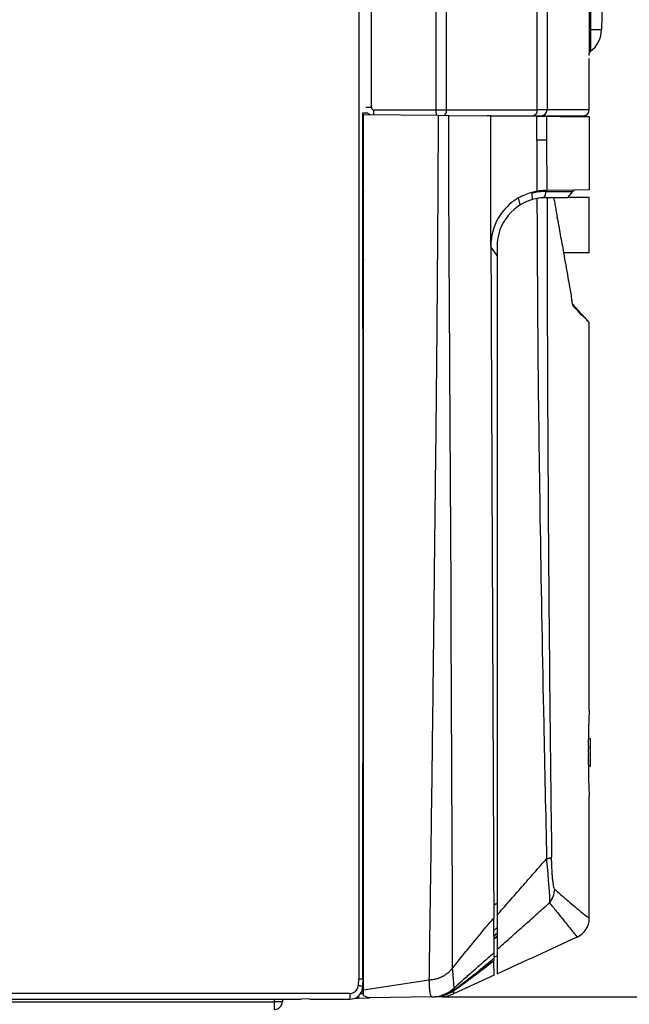
# Model space of a CAD drawing. Units: millimetres. Extents: x -267 to 967, y -981 to 409.
# Drawn here: x 646 to 795, y -527 to -286 of the extents above; entities that cross this region are included whole.
import ezdxf

# ---------------------------------------------------------------- set-up
doc = ezdxf.new("R2010")
doc.units = ezdxf.units.MM
doc.layers.add('1', color=7, linetype='Continuous')
doc.styles.add('CONVERTER_11', font='txt.shx', dxfattribs={"width": 0.9})
doc.dimstyles.new('ME10_DIM_30', dxfattribs={"dimtxt": 30, "dimasz": 45, "dimexe": 0.5, "dimexo": 0.5, "dimgap": 6, "dimtad": 1, "dimdsep": 46, "dimtxsty": 'CONVERTER_11', "dimsah": 1, "dimcen": 0.09, "dimclrd": 2, "dimclre": 2, "dimclrt": 7, "dimadec": 0, "dimazin": 0, "dimtfac": 1, "dimtdec": 4, "dimtix": 1, "dimtmove": 0, "dimatfit": 3, "dimfxl": 0, "dimtolj": 1, "dimtzin": 0, "dimarcsym": 0})
doc.dimstyles.new('ME10_DIM_32', dxfattribs={"dimtxt": 30, "dimasz": 45, "dimexe": 0.5, "dimexo": 0.5, "dimgap": 6, "dimtad": 1, "dimdsep": 46, "dimtxsty": 'CONVERTER_11', "dimsah": 1, "dimcen": 0.09, "dimclrd": 2, "dimclre": 2, "dimclrt": 7, "dimadec": 0, "dimazin": 0, "dimtfac": 1, "dimtdec": 4, "dimtix": 1, "dimtmove": 0, "dimatfit": 3, "dimfxl": 0, "dimtolj": 1, "dimtzin": 0, "dimarcsym": 0})

# ---------------------------------------------------------------- blocks, each defined once
blk = doc.blocks.new('1_038192_Targa_adesiva_IMMERGAS_ERP__1', base_point=(-1541.92, -1282.62))
at = {"color": 7, "linetype": 'Continuous'}
for p, q in [((785.28, -461.62), (785.68, -461.62)), ((785.68, -461.62), (785.68, -463.55)), ((785.68, -463.89), (785.68, -468.19)), ((785.68, -468.46), (785.28, -468.46)), ((785.68, -468.19), (785.68, -468.35)), ((785.68, -468.35), (785.68, -468.46))]:
    blk.add_line(p, q, dxfattribs=at)
for points in [[(785.28, -460.74), (785.27, -461.12), (785.28, -461.62)], [(785.28, -463.69), (785.26, -463.73), (785.24, -463.77), (785.27, -463.88), (785.28, -463.89)], [(785.28, -461.62), (785.26, -461.85), (785.25, -462.1), (785.25, -462.94), (785.28, -463.58)], [(785.28, -463.58), (785.28, -463.63), (785.28, -463.69)], [(785.28, -463.89), (785.28, -463.98), (785.28, -464.07)], [(785.68, -463.62), (785.68, -463.71), (785.68, -463.89)], [(785.28, -464.07), (785.24, -464.63), (785.28, -465.24)], [(785.28, -465.24), (785.24, -465.52), (785.28, -465.79)], [(785.28, -465.92), (785.24, -466.25), (785.28, -466.58)], [(785.28, -465.79), (785.28, -465.85), (785.28, -465.92)], [(785.28, -466.58), (785.26, -466.63), (785.24, -466.68), (785.26, -466.82), (785.28, -466.9)], [(785.28, -466.9), (785.25, -467.01), (785.28, -467.13)], [(785.28, -467.13), (785.25, -467.51), (785.28, -467.97)], [(785.28, -467.97), (785.26, -468.08), (785.28, -468.19)], [(785.28, -468.27), (785.27, -468.33), (785.28, -468.46)], [(785.28, -468.46), (785.27, -469.24), (785.28, -469.79)], [(785.28, -468.19), (785.28, -468.26), (785.28, -468.27)]]:
    blk.add_spline(points, degree=3, dxfattribs=at)
blk = doc.blocks.new('1_034566_Coperchio_vano_all_Alu_MINI_MAIOR', base_point=(-1590.69, -1226.18))
at = {"color": 3, "linetype": 'Continuous'}
blk.add_line((729.24, -516.4), (729.24, -518.56), dxfattribs=at)
blk = doc.blocks.new('1_033994_Coperchio_scheda_Aluheat-Intec_1', base_point=(-1561.04, -1227.28))
at = {"color": 7, "linetype": 'Continuous'}
for p, q in [((730.34, -331.48), (730.34, -344.47)), ((730.34, -344.47), (730.34, -345.86)), ((730.34, -345.86), (730.34, -348.5)), ((730.34, -348.5), (730.28, -414.55)), ((730.28, -414.55), (730.34, -429.61)), ((730.34, -429.61), (730.34, -431.09)), ((730.34, -431.09), (730.34, -431.59)), ((730.34, -431.59), (730.34, -433.59)), ((730.34, -433.59), (730.34, -434.11)), ((730.34, -434.11), (730.34, -440.87)), ((730.34, -440.87), (730.34, -443.11)), ((730.34, -444.67), (730.34, -443.11)), ((730.34, -444.67), (730.34, -453.68)), ((730.34, -453.68), (730.34, -453.78)), ((730.34, -453.78), (730.34, -453.93)), ((730.34, -453.93), (730.34, -454.08)), ((730.34, -454.08), (730.34, -454.18)), ((730.34, -454.18), (730.34, -454.28)), ((730.34, -454.28), (730.34, -454.43)), ((730.34, -454.43), (730.34, -454.53)), ((730.34, -454.53), (730.34, -454.63)), ((730.34, -454.63), (730.34, -454.78)), ((730.34, -454.78), (730.34, -454.88)), ((730.34, -454.88), (730.34, -455.03)), ((730.34, -455.03), (730.34, -455.13)), ((730.34, -455.13), (730.34, -455.23)), ((730.34, -455.23), (730.34, -455.33)), ((730.34, -455.33), (730.34, -455.43)), ((730.34, -455.43), (730.34, -455.53)), ((730.34, -455.53), (730.34, -455.63)), ((730.34, -455.63), (730.34, -455.83)), ((730.34, -455.83), (730.34, -455.93)), ((730.34, -455.93), (730.34, -456.13)), ((730.34, -456.13), (730.34, -456.23)), ((730.34, -456.23), (730.34, -456.38)), ((730.34, -456.38), (730.34, -456.53)), ((730.34, -456.53), (730.34, -456.63)), ((730.34, -456.63), (730.34, -456.73)), ((730.34, -456.73), (730.34, -456.88)), ((730.34, -456.88), (730.34, -456.98)), ((730.34, -456.98), (730.34, -457.13)), ((730.34, -457.13), (730.34, -457.28)), ((730.34, -457.28), (730.34, -457.48)), ((730.34, -457.48), (730.34, -457.63)), ((730.34, -457.63), (730.34, -459.28)), ((730.34, -459.28), (730.34, -470.71)), ((730.34, -470.71), (730.34, -474.12)), ((730.34, -474.12), (730.34, -476.22)), ((730.34, -476.22), (730.34, -480.86)), ((730.34, -480.86), (730.34, -484.31)), ((730.34, -484.31), (730.34, -486.51)), ((730.34, -486.51), (730.34, -486.7)), ((730.34, -486.7), (730.34, -487.01)), ((730.34, -487.01), (730.34, -488.29)), ((730.34, -488.92), (730.24, -488.92)), ((730.34, -488.29), (730.34, -488.92))]:
    blk.add_line(p, q, dxfattribs=at)
blk.add_arc((727.34, -331.48), 3, 0, 14.8351, dxfattribs=at)
blk = doc.blocks.new('basetta__2', base_point=(-1594.52, -1259.98))
at = {"color": 7, "linetype": 'Continuous'}
for p, q in [((730.24, -308.89), (731.42, -308.89)), ((730.34, -328.29), (730.34, -331.48)), ((730.34, -329.36), (730.24, -329.37)), ((730.34, -331.48), (730.34, -344.47)), ((762.98, -341.57), (763.04, -353.86)), ((730.34, -344.47), (730.34, -345.86)), ((730.34, -345.86), (730.34, -348.5)), ((730.34, -348.5), (730.44, -348.5)), ((763.04, -353.86), (763.04, -365.31)), ((730.44, -361.79), (730.34, -361.79)), ((763.04, -365.31), (763.04, -365.81)), ((763.04, -365.81), (763.04, -366.31)), ((763.04, -366.31), (763.04, -370.84)), ((730.34, -372.4), (730.44, -372.4)), ((763.04, -370.84), (763.04, -380.73)), ((763.04, -380.73), (763.04, -382.08)), ((763.04, -382.08), (763.04, -383.67)), ((763.04, -383.67), (763.04, -392.92)), ((763.04, -392.92), (763.04, -394.5)), ((763.04, -394.5), (763.04, -399.44)), ((763.04, -399.44), (763.04, -400.44)), ((763.04, -400.44), (763.04, -402.57)), ((763.04, -402.57), (762.98, -405.57)), ((762.98, -405.57), (763.04, -412.37)), ((763.04, -412.37), (763.04, -412.87)), ((763.04, -412.87), (763.04, -413.37)), ((763.04, -413.37), (763.04, -425.02)), ((763.04, -425.02), (763.04, -425.29)), ((763.04, -425.29), (763.04, -445.26)), ((730.34, -429.61), (730.34, -431.09)), ((730.44, -429.61), (730.34, -429.61)), ((730.34, -431.09), (730.34, -431.59)), ((730.34, -431.59), (730.34, -433.59)), ((730.34, -433.59), (730.34, -434.11)), ((730.34, -434.11), (730.34, -440.87)), ((730.34, -440.87), (730.34, -443.11)), ((730.34, -444.67), (730.34, -443.11)), ((730.34, -444.67), (730.34, -453.68)), ((763.04, -445.26), (762.98, -489.18)), ((730.34, -453.68), (730.34, -453.78)), ((730.34, -453.78), (730.34, -453.93)), ((730.34, -453.93), (730.34, -454.08)), ((730.34, -454.08), (730.34, -454.18)), ((730.34, -454.18), (730.34, -454.28)), ((730.34, -454.28), (730.34, -454.43)), ((730.34, -454.43), (730.34, -454.53)), ((730.34, -454.53), (730.34, -454.63)), ((730.34, -454.63), (730.34, -454.78)), ((730.34, -454.78), (730.34, -454.88)), ((730.34, -454.88), (730.34, -455.03)), ((730.34, -455.03), (730.34, -455.13)), ((730.34, -455.13), (730.34, -455.23)), ((730.34, -455.23), (730.34, -455.33)), ((730.34, -455.33), (730.34, -455.43)), ((730.34, -455.43), (730.34, -455.53)), ((730.34, -455.53), (730.34, -455.63)), ((730.34, -455.63), (730.34, -455.83)), ((730.34, -455.83), (730.34, -455.93)), ((730.34, -455.93), (730.34, -456.13)), ((730.34, -456.13), (730.34, -456.23)), ((730.34, -456.23), (730.34, -456.38)), ((730.34, -456.38), (730.34, -456.53)), ((730.34, -456.53), (730.34, -456.63)), ((730.34, -456.63), (730.34, -456.73)), ((730.34, -456.73), (730.34, -456.88)), ((730.34, -456.88), (730.34, -456.98)), ((730.34, -456.98), (730.34, -457.13)), ((730.34, -457.13), (730.34, -457.28)), ((730.34, -457.28), (730.34, -457.48)), ((730.34, -457.48), (730.34, -457.63)), ((730.34, -457.63), (730.34, -459.28)), ((730.34, -470.71), (730.34, -474.12)), ((730.34, -474.12), (730.34, -476.22)), ((730.34, -476.22), (730.44, -476.32)), ((730.34, -476.22), (730.34, -480.86)), ((730.34, -480.86), (730.34, -484.31)), ((730.34, -484.31), (730.34, -486.51)), ((730.34, -486.51), (730.34, -486.7)), ((730.34, -486.7), (730.34, -487.01)), ((730.34, -487.01), (730.34, -488.29)), ((730.34, -489.39), (730.24, -489.39)), ((730.24, -490.16), (730.34, -490.16)), ((730.34, -488.29), (730.34, -488.92)), ((730.34, -489.39), (730.34, -488.92)), ((730.34, -490.16), (730.34, -489.39)), ((762.98, -489.18), (763.04, -493.31)), ((730.24, -509.52), (730.44, -509.49)), ((730.34, -522.39), (730.23, -522.39)), ((730.34, -522.23), (730.24, -522.23)), ((730.44, -522.22), (730.34, -522.23)), ((730.34, -522.39), (730.34, -522.23)), ((730.34, -522.39), (730.44, -522.39))]:
    blk.add_line(p, q, dxfattribs=at)
at = {"color": 3, "linetype": 'Continuous'}
for p, q in [((751.14, -314.99), (751.14, -316.09)), ((751.14, -316.09), (751.14, -317.27)), ((751.14, -317.27), (751.14, -319.28)), ((751.14, -319.28), (751.14, -320.27)), ((751.14, -320.27), (751.14, -320.67)), ((751.14, -320.67), (751.14, -321.63)), ((751.14, -321.63), (751.14, -322.14)), ((751.14, -322.14), (751.14, -322.3)), ((751.14, -322.3), (751.14, -324.33)), ((729.24, -426.03), (729.24, -429.01)), ((751.79, -455.98), (751.79, -457.02)), ((729.24, -516.09), (729.24, -516.4)), ((729.24, -516.4), (729.24, -518.56)), ((729.24, -518.56), (729.24, -518.89))]:
    blk.add_line(p, q, dxfattribs=at)
at = {"color": 7, "linetype": 'Continuous'}
for centre, start, end in [((730.84, -328.29), 143.1301, 180), ((730.84, -344.48), 179.9289, 216.8574)]:
    blk.add_arc(centre, 0.5, start, end, dxfattribs=at)
blk = doc.blocks.new('1_033679_Basetta_AluHeat_MINI__3', base_point=(-1594.52, -1259.98))
blk.add_blockref('basetta__2', (-1594.52, -1259.98))
blk = doc.blocks.new('3_024504_Gr_basetta-vetrino_ALUHEAT-INTEC__4', base_point=(-1594.52, -1259.98))
blk.add_blockref('1_033679_Basetta_AluHeat_MINI__3', (-1594.52, -1259.98))
blk = doc.blocks.new('3_024191_Cru_c_to_VICTRIX_MAIOR_28_ITA-EXP__5', base_point=(-1594.52, -1259.98))
for name, p in [('3_024504_Gr_basetta-vetrino_ALUHEAT-INTEC__4', (-1594.52, -1259.98)), ('1_033994_Coperchio_scheda_Aluheat-Intec_1', (-1561.04, -1227.28)), ('1_034566_Coperchio_vano_all_Alu_MINI_MAIOR', (-1590.69, -1226.18))]:
    blk.add_blockref(name, p)
blk = doc.blocks.new('1_035735_Cerniera_portello_ALUHEAT_MAIOR-INTEC2_S-C__6', base_point=(-1590.3, -1259.95))
at = {"color": 7, "linetype": 'Continuous'}
for p, q in [((762.21, -510.54), (762.98, -509.83)), ((762.21, -510.68), (763.01, -509.97)), ((758.72, -518.18), (761.48, -516.13)), ((760.04, -517.1), (761.4, -516.09)), ((761.4, -515.97), (761.4, -516.09)), ((761.48, -516.13), (761.4, -516.09)), ((761.48, -515.91), (761.48, -516.13))]:
    blk.add_line(p, q, dxfattribs=at)
blk = doc.blocks.new('3_024905_Gruppo_cerniera_portello_VICTRIX_HT__7', base_point=(-1590.3, -1259.95))
blk.add_blockref('1_035735_Cerniera_portello_ALUHEAT_MAIOR-INTEC2_S-C__6', (-1590.3, -1259.95))
blk = doc.blocks.new('1_035583_Cover_ALUHEAT_MAIOR__8', base_point=(-1597.41, -1282.42))
at = {"color": 7, "linetype": 'Continuous'}
for p, q in [((730.44, -523), (730.44, -309.33)), ((730.44, -309.33), (748.69, -309.49)), ((748.69, -309.49), (751.11, -309.51)), ((751.11, -309.51), (751.25, -309.51)), ((751.25, -309.51), (759.18, -309.59)), ((759.18, -309.59), (759.67, -309.58)), ((759.67, -309.58), (760.59, -309.59)), ((761.48, -309.6), (760.59, -309.59)), ((761.48, -309.6), (772.7, -309.7)), ((772.7, -309.7), (774.53, -309.71)), ((784.79, -309.8), (785.48, -309.81)), ((785.48, -309.81), (785.48, -327.67)), ((774.74, -327.86), (775.04, -327.85)), ((775.04, -327.85), (775.18, -327.85)), ((781.77, -327.74), (775.18, -327.85)), ((780.27, -329.57), (781.48, -328.09)), ((781.77, -327.74), (781.48, -328.09)), ((785.48, -327.67), (781.77, -327.74)), ((762.21, -509.92), (762.21, -510.68)), ((762.21, -510.68), (762.23, -513.99)), ((762.23, -513.99), (762.23, -515.06)), ((762.98, -514.75), (762.23, -515.06)), ((762.23, -515.06), (762.23, -515.27)), ((762.23, -515.27), (762.24, -515.86)), ((762.25, -519.43), (752.37, -523.95)), ((730.44, -524.35), (730.44, -523)), ((752.4, -523.1), (750.97, -523.96)), ((713.9, -525.29), (715.2, -525.29)), ((716.64, -525.24), (715.2, -525.29)), ((717.32, -525.29), (716.64, -525.24)), ((728.28, -525.04), (729.2, -525.02)), ((729.2, -525.02), (731.94, -524.98)), ((747.09, -524.71), (731.94, -524.98)), ((747.09, -524.71), (747.74, -524.7)), ((749.18, -524.68), (747.89, -524.7))]:
    blk.add_line(p, q, dxfattribs=at)
at = {"color": 3, "linetype": 'Continuous'}
for p, q in [((761.48, -341.36), (761.48, -309.6)), ((772.7, -315.59), (772.7, -309.7)), ((775.17, -315.59), (775.17, -309.72)), ((751.14, -314.99), (751.14, -316.09)), ((751.14, -316.09), (751.14, -317.27)), ((751.14, -317.27), (751.14, -319.28)), ((772.7, -315.59), (772.69, -319.09)), ((775.17, -315.59), (772.7, -315.59)), ((775.18, -327.85), (775.17, -315.59)), ((751.14, -319.28), (751.14, -320.27)), ((772.69, -319.09), (772.72, -328.05)), ((751.14, -320.27), (751.14, -320.67)), ((751.14, -320.67), (751.14, -321.63)), ((751.14, -321.63), (751.14, -322.14)), ((751.14, -322.14), (751.14, -322.3)), ((751.14, -322.3), (751.14, -324.33)), ((771.48, -328.32), (771.48, -328.55)), ((771.48, -328.55), (771.53, -330.07)), ((774.97, -328.11), (775.04, -327.85)), ((774.97, -328.11), (781.48, -328.09)), ((768.62, -331.39), (768.24, -329.66)), ((762.98, -343.74), (761.48, -341.59)), ((751.79, -455.98), (751.79, -457.02)), ((762.98, -501.82), (762.18, -502.45)), ((762.98, -507.76), (762.21, -508.5)), ((730.44, -523), (746.46, -520.54)), ((752.44, -522.59), (752.4, -523.1)), ((729.2, -524.45), (729.2, -525.02))]:
    blk.add_line(p, q, dxfattribs=at)
at = {"color": 7, "linetype": 'Continuous'}
for centre, radius, start, end in [((774.98, -341.36), 13.5, 105.0288, 119.9495), ((774.98, -341.36), 13.5, 99.6087, 105.0288), ((774.98, -341.36), 13.5, 91.0006, 99.6087), ((774.98, -341.36), 13.5, 119.9495, 179.9967), ((588.41, -327.88), 251.69, 313.6741, 313.9175), ((588.17, -315.42), 261.57, 311.7107, 311.9444), ((612.44, -325.53), 242.21, 305.2944, 308.2032), ((631.49, -361.24), 202.04, 309.0318, 310.0446), ((631.49, -361.24), 202.04, 310.0446, 310.3263), ((631.49, -361.24), 202.04, 306.7598, 309.0318), ((747.59, -516.7), 8, 272.0978, 294.9499), ((749.04, -516.68), 7.99, 270.999, 294.6155), ((748.01, -516.56), 7.97, 291.798, 303.2888), ((732.43, -521.05), 3.86, 238.8783, 262.6526), ((747.67, -516.7), 8, 270.4624, 271.5376)]:
    blk.add_arc(centre, radius, start, end, dxfattribs=at)
at = {"color": 3, "linetype": 'Continuous'}
for centre, radius, start, end in [((774.74, -340.29), 12.18, 88.9255, 105.5168), ((746.82, -516.44), 8.33, 277.3428, 312.4083), ((747.27, -516.38), 8.33, 268.7794, 273.2206)]:
    blk.add_arc(centre, radius, start, end, dxfattribs=at)
for points in [[(746.46, -520.54), (746.57, -512.4), (746.83, -494.5), (747.18, -467.78), (747.47, -444.48), (747.66, -427.93), (747.8, -415.02), (747.96, -400.78), (748.15, -384.04), (748.36, -362.26), (748.55, -337.85), (748.66, -319.27), (748.69, -309.49)], [(751.11, -309.51), (751.11, -312.25), (751.14, -314.99)], [(751.14, -324.33), (751.23, -342.96), (751.34, -361.58), (751.37, -367.16), (751.39, -372.11), (751.42, -376.5), (751.44, -380.38), (751.46, -383.82), (751.48, -386.88), (751.49, -389.63), (751.51, -392.12), (751.52, -394.43), (751.54, -396.61), (751.55, -398.73), (751.56, -400.85), (751.58, -403.04), (751.59, -405.35), (751.61, -407.84), (751.62, -410.6), (751.64, -413.66), (751.73, -434.82), (751.79, -455.98)], [(774.58, -329.57), (774.78, -328.83), (774.97, -328.11)], [(751.79, -457.02), (751.84, -461.38), (751.86, -465.74), (751.99, -491.78), (752.07, -517.81)], [(752.07, -517.81), (754.4, -514.89), (757.09, -511.58), (760.28, -507.74), (762.19, -505.47)], [(762.23, -513.99), (760.04, -515.9), (757.28, -518.33), (754.81, -520.51), (752.44, -522.59)], [(746.46, -520.54), (746.74, -520.53), (747.1, -520.5), (747.59, -520.43), (748.51, -520.2), (749.7, -519.7), (750.78, -519.02), (751.57, -518.34), (752.07, -517.81)], [(752.07, -517.81), (752.12, -518.43), (752.16, -519.04), (752.23, -519.88), (752.3, -520.78), (752.36, -521.51), (752.41, -522.19), (752.44, -522.59)], [(730.44, -524), (730.03, -524.01), (729.6, -524.02)], [(752.39, -523.22), (752.34, -523.52), (752.32, -523.73), (752.31, -523.8), (752.37, -523.95)]]:
    blk.add_spline(points, degree=3, dxfattribs=at)
at = {"color": 7, "linetype": 'Continuous'}
for points in [[(774.53, -309.71), (774.85, -309.72), (775.17, -309.72)], [(775.17, -309.72), (778.48, -309.75), (781.1, -309.77), (782.55, -309.78), (783.62, -309.79), (784.29, -309.8), (784.55, -309.8), (784.79, -309.8)], [(761.48, -341.36), (761.48, -341.47), (761.48, -341.59)], [(761.48, -341.59), (761.66, -383.54), (761.83, -423.45), (762.02, -465.81), (762.18, -502.45)], [(762.18, -502.45), (762.19, -503.97), (762.19, -505.47)], [(762.21, -508.5), (762.2, -507.05), (762.19, -505.47)], [(762.21, -509.92), (762.21, -509.43), (762.21, -508.87), (762.21, -508.69), (762.21, -508.5)], [(762.25, -519.43), (762.25, -519.08), (762.25, -518.57), (762.24, -517.43), (762.24, -515.86)], [(747.09, -524.71), (746.92, -524.56), (746.77, -524.15), (746.65, -523.53), (746.59, -523.03), (746.51, -522.16), (746.48, -521.56), (746.46, -520.54)], [(729.91, -523.51), (730.18, -523.51), (730.44, -523.51)], [(731.94, -524.98), (731.94, -524.93), (731.94, -524.88)]]:
    blk.add_spline(points, degree=3, dxfattribs=at)
blk = doc.blocks.new('1_036479_Maniglia_portello_ALUHEAT_MAIOR-INTEC2_S-C__9', base_point=(-1415.19, -1282.42))
at = {"color": 7, "linetype": 'Continuous'}
for p, q in [((773.88, -329.62), (774.06, -329.6)), ((774.06, -329.6), (774.18, -329.59)), ((774.18, -329.59), (774.98, -329.57)), ((774.98, -329.57), (775.18, -329.57)), ((775.18, -329.57), (776.05, -329.57)), ((776.05, -329.57), (776.9, -329.57)), ((776.9, -329.76), (776.9, -329.57)), ((776.9, -329.57), (780.27, -329.57)), ((776.93, -330.21), (776.9, -329.76)), ((781.91, -329.57), (780.27, -329.57)), ((782.2, -329.57), (781.91, -329.57)), ((782.46, -329.57), (782.2, -329.57)), ((782.9, -329.57), (782.46, -329.57)), ((783.21, -329.57), (782.9, -329.57)), ((783.46, -329.57), (783.21, -329.57)), ((785.48, -329.57), (783.46, -329.57)), ((785.48, -343.07), (785.48, -329.57)), ((777.71, -334.75), (777.66, -334.4)), ((785.48, -343.07), (779.22, -343.07))]:
    blk.add_line(p, q, dxfattribs=at)
for points in [[(776.93, -330.21), (777.05, -330.89), (777.15, -331.57)], [(777.15, -331.57), (777.3, -332.31), (777.42, -333.05)], [(777.42, -333.05), (777.55, -333.73), (777.66, -334.4)], [(777.71, -334.75), (777.92, -335.8), (778.11, -336.84), (778.16, -337.12), (778.19, -337.4)], [(778.19, -337.4), (778.23, -337.57), (778.25, -337.73)], [(778.25, -337.73), (778.26, -337.79), (778.27, -337.85)], [(778.27, -337.85), (778.35, -338.2), (778.4, -338.57)], [(778.4, -338.57), (778.82, -340.84), (779.22, -343.07)]]:
    blk.add_spline(points, degree=3, dxfattribs=at)
blk = doc.blocks.new('1_036478_Portello_ALUHEAT_MAIOR-INTEC2_S-C__10', base_point=(-1591.19, -1282.42))
at = {"color": 7, "linetype": 'Continuous'}
for p, q in [((774.98, -329.57), (775.18, -329.57)), ((775.18, -329.57), (776.05, -329.57)), ((776.05, -329.57), (776.9, -329.57)), ((776.9, -329.76), (776.9, -329.57)), ((776.93, -330.21), (776.9, -329.76)), ((782.2, -329.57), (781.91, -329.57)), ((782.46, -329.57), (782.2, -329.57)), ((782.9, -329.57), (782.46, -329.57)), ((783.21, -329.57), (782.9, -329.57)), ((783.46, -329.57), (783.21, -329.57)), ((777.71, -334.75), (777.66, -334.4)), ((762.98, -341.57), (763.04, -353.86)), ((763.04, -353.86), (763.04, -365.31)), ((785.48, -454.83), (785.48, -360.02)), ((763.04, -365.31), (763.04, -365.81)), ((763.04, -365.81), (763.04, -366.31)), ((763.04, -366.31), (763.04, -370.84)), ((763.04, -370.84), (763.04, -380.73)), ((763.04, -380.73), (763.04, -382.08)), ((763.04, -382.08), (763.04, -383.67)), ((763.04, -383.67), (763.04, -392.92)), ((763.04, -392.92), (763.04, -394.5)), ((763.04, -394.5), (763.04, -399.44)), ((763.04, -399.44), (763.04, -400.44)), ((763.04, -400.44), (763.04, -402.57)), ((763.04, -402.57), (762.98, -405.57)), ((762.98, -405.57), (763.04, -412.37)), ((763.04, -412.37), (763.04, -412.87)), ((763.04, -412.87), (763.04, -413.37)), ((763.04, -413.37), (763.04, -425.02)), ((763.04, -425.02), (763.04, -425.29)), ((763.04, -425.29), (763.04, -445.26)), ((763.04, -445.26), (762.98, -489.18)), ((785.48, -505.55), (785.48, -475.7)), ((762.98, -489.18), (763.04, -493.31)), ((763.04, -493.31), (762.98, -504.8)), ((762.98, -504.8), (762.98, -509.18)), ((762.98, -509.18), (763.01, -509.97)), ((763.01, -509.97), (762.98, -513.18)), ((762.98, -513.18), (762.98, -514.75)), ((762.98, -514.75), (762.98, -519.07))]:
    blk.add_line(p, q, dxfattribs=at)
for centre, radius, start, end in [((774.98, -341.57), 12, 100.8466, 180), ((774.98, -341.57), 12, 95.2445, 100.8466), ((774.98, -341.57), 12, 94.3814, 95.2445), ((774.98, -341.57), 12, 93.8053, 94.3814), ((774.98, -341.57), 12, 90, 93.8053), ((837.96, -307.34), 74.36, 220.5666, 223.5806), ((837.96, -307.34), 74.36, 223.5806, 224.8308), ((780.48, -505.56), 5, 294.6029, 0.1097)]:
    blk.add_arc(centre, radius, start, end, dxfattribs=at)
at = {"color": 3, "linetype": 'Continuous'}
blk.add_arc((772.03, -498.4), 5.02, 318.0374, 359.537, dxfattribs=at)
for points in [[(772.72, -329.78), (772.98, -370.35), (773.51, -410.59), (774.38, -457.93), (775.08, -490.98)], [(775.18, -329.57), (775.29, -372.98), (775.5, -410.25), (775.85, -451.64), (776.3, -490.59)], [(762.98, -504.8), (766, -501.35), (769.03, -497.89), (772.05, -494.44), (775.08, -490.98)], [(775.08, -490.98), (775.32, -490.94), (775.54, -490.89), (775.74, -490.84), (775.91, -490.8), (776.05, -490.75), (776.1, -490.73), (776.25, -490.63), (776.3, -490.59)], [(775.76, -501.76), (775.8, -501.64), (775.86, -501.41), (775.9, -500.98), (775.9, -500.57), (775.87, -500.07), (775.82, -499.46), (775.76, -498.69), (775.68, -497.7), (775.55, -496.09), (775.45, -494.62), (775.37, -493.72), (775.3, -492.87), (775.21, -492.04), (775.14, -491.47), (775.1, -491.13), (775.08, -490.98)], [(777.05, -498.44), (776.93, -498.19), (776.79, -497.62), (776.69, -496.99), (776.62, -496.36), (776.56, -495.85), (776.48, -494.92), (776.43, -494.08), (776.39, -493.41), (776.34, -492.23), (776.31, -491.26), (776.3, -490.59)], [(777.05, -498.44), (779.91, -500.94), (783.36, -503.85), (784.58, -504.84), (785.48, -505.55)], [(762.98, -513.18), (766.17, -510.32), (769.37, -507.47), (772.57, -504.61), (775.76, -501.76)], [(775.76, -501.76), (777.45, -503.78), (778.85, -505.53), (779.94, -506.88), (780.94, -508.13), (781.59, -508.93), (782.56, -510.1)]]:
    blk.add_spline(points, degree=3, dxfattribs=at)
at = {"color": 7, "linetype": 'Continuous'}
for points in [[(776.93, -330.21), (777.05, -330.89), (777.15, -331.57)], [(777.15, -331.57), (777.3, -332.31), (777.42, -333.05)], [(777.42, -333.05), (777.55, -333.73), (777.66, -334.4)], [(777.66, -334.4), (777.68, -334.54), (777.71, -334.68)], [(777.71, -334.75), (777.92, -335.8), (778.11, -336.84), (778.16, -337.12), (778.19, -337.4)], [(778.19, -337.4), (778.23, -337.57), (778.25, -337.73)], [(778.25, -337.73), (778.26, -337.79), (778.27, -337.85)], [(778.27, -337.85), (778.35, -338.2), (778.4, -338.57)], [(778.4, -338.57), (778.82, -340.84), (779.22, -343.07)], [(779.22, -343.07), (779.75, -346.1), (780.28, -349.07), (780.68, -351.34), (781.26, -354.71)], [(781.47, -355.7), (781.36, -355.26), (781.26, -354.71)], [(781.72, -356.26), (781.58, -356.04), (781.47, -355.7)], [(784.09, -358.6), (784.05, -358.58), (784.01, -358.56), (782.98, -357.53), (781.72, -356.26)], [(785.22, -359.77), (784.7, -359.24), (784.09, -358.6)], [(785.48, -360.02), (785.36, -359.91), (785.22, -359.77)], [(785.48, -454.83), (785.43, -455.76), (785.41, -456.41), (785.37, -457.48), (785.32, -459.03), (785.28, -460.74)], [(785.28, -460.74), (785.27, -461.12), (785.28, -461.62)], [(785.28, -463.69), (785.26, -463.73), (785.24, -463.77), (785.27, -463.88), (785.28, -463.89)], [(785.28, -461.62), (785.26, -461.85), (785.25, -462.1), (785.25, -462.94), (785.28, -463.58)], [(785.28, -463.58), (785.28, -463.63), (785.28, -463.69)], [(785.28, -463.89), (785.28, -463.98), (785.28, -464.07)], [(785.28, -464.07), (785.24, -464.63), (785.28, -465.24)], [(785.28, -465.24), (785.24, -465.52), (785.28, -465.79)], [(785.28, -465.92), (785.24, -466.25), (785.28, -466.58)], [(785.28, -465.79), (785.28, -465.85), (785.28, -465.92)], [(785.28, -466.58), (785.26, -466.63), (785.24, -466.68), (785.26, -466.82), (785.28, -466.9)], [(785.28, -466.9), (785.25, -467.01), (785.28, -467.13)], [(785.28, -467.13), (785.25, -467.51), (785.28, -467.97)], [(785.28, -467.97), (785.26, -468.08), (785.28, -468.19)], [(785.28, -468.27), (785.27, -468.33), (785.28, -468.46)], [(785.28, -468.46), (785.27, -469.24), (785.28, -469.79)], [(785.28, -468.19), (785.28, -468.26), (785.28, -468.27)], [(785.28, -469.79), (785.32, -471.5), (785.37, -473.05), (785.41, -474.12), (785.43, -474.77), (785.48, -475.7)], [(762.98, -519.07), (772.77, -514.59), (782.56, -510.1)]]:
    blk.add_spline(points, degree=3, dxfattribs=at)
blk = doc.blocks.new('3_024635_Gruppo_portello_ALUHEAT_MAIOR-INTEC2_S-C__11', base_point=(-1591.19, -1282.42))
for name, p in [('1_036478_Portello_ALUHEAT_MAIOR-INTEC2_S-C__10', (-1591.19, -1282.42)), ('1_036479_Maniglia_portello_ALUHEAT_MAIOR-INTEC2_S-C__9', (-1415.19, -1282.42))]:
    blk.add_blockref(name, p)
blk = doc.blocks.new('3_024906_Gruppo_cover_estetica_VICTRIX_MAIOR_TT__12', base_point=(-1597.41, -1282.42))
for name, p in [('1_035583_Cover_ALUHEAT_MAIOR__8', (-1597.41, -1282.42)), ('3_024635_Gruppo_portello_ALUHEAT_MAIOR-INTEC2_S-C__11', (-1591.19, -1282.42)), ('3_024905_Gruppo_cerniera_portello_VICTRIX_HT__7', (-1590.3, -1259.95))]:
    blk.add_blockref(name, p)
blk = doc.blocks.new('3_024180_PARTE_ELETTRICA_VICTRIX_MAIOR_28_TT__13', base_point=(-1597.41, -1282.62))
for name, p in [('3_024906_Gruppo_cover_estetica_VICTRIX_MAIOR_TT__12', (-1597.41, -1282.42)), ('3_024191_Cru_c_to_VICTRIX_MAIOR_28_ITA-EXP__5', (-1594.52, -1259.98)), ('1_038192_Targa_adesiva_IMMERGAS_ERP__1', (-1541.92, -1282.62))]:
    blk.add_blockref(name, p)
blk = doc.blocks.new('1_034603_pannello_facciata_mantello_poliuretano__23', base_point=(-1381.01, -1245.04))
at = {"color": 3, "linetype": 'Continuous'}
for p, q in [((748.1, -308.19), (748.1, 160.31)), ((748.1, -308.89), (748.1, -308.19))]:
    blk.add_line(p, q, dxfattribs=at)
at = {"color": 7, "linetype": 'Continuous'}
blk.add_line((730.24, -308.89), (731.42, -308.89), dxfattribs=at)
blk = doc.blocks.new('2_015117_Mantello_Aluheat_Mini_Maior_Intec2__24', base_point=(-1381.72, -1287.58))
at = {"color": 3, "linetype": 'Continuous'}
for p, q in [((748.1, -308.19), (748.1, 160.31)), ((750.6, 160.31), (750.6, -308.19)), ((772.7, 160.31), (772.7, -308.19)), ((775.18, 160.31), (775.18, -308.19)), ((732.34, -307.59), (732.32, -116.69)), ((732.34, -307.59), (730.94, -307.59)), ((732.94, -308.19), (748.1, -308.19)), ((732.94, -309.35), (732.94, -308.19)), ((748.1, -308.19), (750.6, -308.19)), ((748.1, -308.89), (748.1, -308.19)), ((748.1, -308.89), (748.1, -309.48)), ((750.6, -308.19), (772.7, -308.19)), ((775.18, -308.19), (772.7, -308.19)), ((785.48, -308.19), (775.18, -308.19))]:
    blk.add_line(p, q, dxfattribs=at)
at = {"color": 7, "linetype": 'Continuous'}
for p, q in [((785.45, -294.92), (785.48, -294.43)), ((785.48, -308.19), (785.45, -295.63)), ((730.24, -308.89), (731.42, -308.89)), ((730.44, -309.59), (730.24, -309.59)), ((759.18, -309.59), (759.67, -309.58)), ((759.67, -309.58), (760.59, -309.59)), ((761.48, -309.6), (760.59, -309.59)), ((761.48, -309.6), (772, -309.59)), ((772, -309.59), (773.78, -309.59)), ((773.78, -309.59), (784.08, -309.59))]:
    blk.add_line(p, q, dxfattribs=at)
for centre, radius, start, end in [((781.97, -288.59), 6.5, 305.6774, 360), ((786.18, -294.45), 0.7, 125.6648, 178.7894), ((732.94, -307.59), 2, 220.5416, 241.0616), ((784.08, -308.19), 1.4, 270, 0)]:
    blk.add_arc(centre, radius, start, end, dxfattribs=at)
at = {"color": 3, "linetype": 'Continuous'}
for centre, radius, start, end in [((732.94, -307.59), 0.6, 180, 270), ((773.78, -308.19), 1.4, 270, 0)]:
    blk.add_arc(centre, radius, start, end, dxfattribs=at)
for points in [[(785.47, 144.22), (785.46, 31.42), (785.46, -72.17), (785.46, -176.89), (785.47, -288.6)], [(785.8, 144.21), (785.79, 42.52), (785.78, -72.17), (785.77, -186.82), (785.76, -288.59)], [(785.76, -288.59), (785.72, -288.6), (785.68, -288.6), (785.61, -288.6), (785.6, -288.6), (785.48, -288.6), (785.47, -288.6)], [(785.47, -288.6), (785.47, -289.97), (785.47, -290.84), (785.47, -291.67), (785.47, -292.73), (785.47, -293.66), (785.48, -294.43)], [(785.76, -288.59), (785.76, -288.78), (785.76, -289.2), (785.76, -289.83), (785.76, -290.62), (785.76, -291.37), (785.76, -292.33), (785.77, -293.11), (785.77, -293.88)], [(750.6, -308.19), (750.48, -308.99), (750.15, -309.5)], [(772.7, -308.19), (772.49, -309.18), (772, -309.59)]]:
    blk.add_spline(points, degree=3, dxfattribs=at)
at = {"color": 7, "linetype": 'Continuous'}
for points in [[(787.48, 144.21), (789.44, 36.02), (790.48, -72.19), (789.95, -180.38), (788.48, -288.59)], [(788.48, -288.59), (788.13, -288.59), (787.79, -288.59), (786.92, -288.59), (785.76, -288.59)]]:
    blk.add_spline(points, degree=3, dxfattribs=at)
blk = doc.blocks.new('3_023136_Gruppo_mantello_Alumini__25', base_point=(-1381.72, -1287.58))
for name, p in [('2_015117_Mantello_Aluheat_Mini_Maior_Intec2__24', (-1381.72, -1287.58)), ('1_034603_pannello_facciata_mantello_poliuretano__23', (-1381.01, -1245.04))]:
    blk.add_blockref(name, p)
blk = doc.blocks.new('2_015534_Fianco_Mantello_Victrix_HT_1__53', base_point=(-1597.41, -1227.22))
at = {"color": 3, "linetype": 'Continuous'}
for p, q in [((729.29, 156.71), (729.24, -332.95)), ((729.24, -332.95), (729.24, -336.52)), ((729.24, -336.52), (729.24, -338.93)), ((729.24, -338.93), (729.24, -346.95)), ((729.24, -346.95), (729.24, -350.52)), ((729.24, -350.52), (729.24, -351.81)), ((729.24, -351.81), (729.24, -354.09)), ((729.24, -354.09), (729.24, -355.07)), ((729.24, -355.07), (729.24, -356.83)), ((729.24, -356.83), (729.24, -357.26)), ((729.24, -357.26), (729.24, -357.87)), ((729.24, -357.87), (729.24, -358.96)), ((729.24, -358.96), (729.24, -360.42)), ((729.24, -360.42), (729.24, -362.16)), ((729.24, -362.16), (729.24, -364.71)), ((729.24, -364.71), (729.24, -368.42)), ((729.24, -368.42), (729.24, -370.37)), ((729.24, -370.37), (729.24, -373.33)), ((729.24, -373.33), (729.24, -375.39)), ((729.24, -375.39), (729.24, -376.54)), ((729.24, -376.54), (729.24, -376.62)), ((729.24, -376.62), (729.24, -376.78)), ((729.24, -376.78), (729.24, -376.86)), ((729.24, -376.86), (729.24, -376.95)), ((729.24, -376.95), (729.24, -377.04)), ((729.24, -377.04), (729.24, -377.13)), ((729.24, -377.13), (729.24, -377.21)), ((729.24, -377.21), (729.24, -377.3)), ((729.24, -377.3), (729.24, -377.39)), ((729.24, -377.39), (729.24, -377.48)), ((729.24, -377.48), (729.24, -377.56)), ((729.24, -377.56), (729.24, -377.65)), ((729.24, -377.65), (729.24, -377.74)), ((729.24, -377.74), (729.24, -381.3)), ((729.24, -381.3), (729.24, -381.39)), ((729.24, -381.39), (729.24, -381.49)), ((729.24, -381.49), (729.24, -381.59)), ((729.24, -381.59), (729.24, -381.67)), ((729.24, -381.67), (729.24, -381.76)), ((729.24, -381.76), (729.24, -381.85)), ((729.24, -381.85), (729.24, -381.94)), ((729.24, -381.94), (729.24, -382.02)), ((729.24, -382.02), (729.24, -382.11)), ((729.24, -382.11), (729.24, -382.2)), ((729.24, -382.2), (729.24, -382.29)), ((729.24, -382.29), (729.24, -382.37)), ((729.24, -382.37), (729.24, -382.46)), ((729.24, -382.46), (729.24, -382.55)), ((729.24, -382.55), (729.24, -383.69)), ((729.24, -383.69), (729.24, -385.2)), ((729.24, -385.2), (729.24, -386.34)), ((729.24, -386.34), (729.24, -386.42)), ((729.24, -386.42), (729.24, -386.58)), ((729.24, -386.58), (729.24, -386.66)), ((729.24, -386.66), (729.24, -386.75)), ((729.24, -386.75), (729.24, -386.87)), ((729.24, -386.87), (729.24, -386.97)), ((729.24, -386.97), (729.24, -387.06)), ((729.24, -387.06), (729.24, -387.15)), ((729.24, -387.15), (729.24, -387.23)), ((729.24, -387.23), (729.24, -387.32)), ((729.24, -387.32), (729.24, -387.45)), ((729.24, -387.45), (729.24, -387.54)), ((729.24, -387.54), (729.24, -389.28)), ((729.24, -389.28), (729.24, -391.1)), ((729.24, -391.1), (729.24, -391.19)), ((729.24, -391.19), (729.24, -391.29)), ((729.24, -391.29), (729.24, -391.39)), ((729.24, -391.39), (729.24, -391.47)), ((729.24, -391.47), (729.24, -391.56)), ((729.24, -391.56), (729.24, -391.65)), ((729.24, -391.65), (729.24, -391.74)), ((729.24, -391.74), (729.24, -391.82)), ((729.24, -391.82), (729.24, -391.91)), ((729.24, -391.91), (729.24, -392)), ((729.24, -392), (729.24, -392.09)), ((729.24, -392.09), (729.24, -392.17)), ((729.24, -392.17), (729.24, -392.26)), ((729.24, -392.26), (729.24, -392.42)), ((729.24, -392.42), (729.24, -394.37)), ((729.24, -394.37), (729.24, -394.48)), ((729.24, -394.48), (729.24, -396.53)), ((729.24, -396.53), (729.24, -397.11)), ((729.24, -397.11), (729.24, -399.64)), ((729.24, -399.64), (729.24, -412.05)), ((729.24, -412.05), (729.24, -414.42)), ((729.24, -414.42), (729.24, -415.18)), ((729.24, -415.18), (729.24, -416.16)), ((729.24, -416.16), (729.24, -418.54)), ((729.24, -418.54), (729.24, -424.68)), ((729.24, -424.68), (729.24, -426.03)), ((729.24, -426.03), (729.24, -429.01)), ((729.24, -429.01), (729.24, -516.09)), ((729.24, -516.09), (729.24, -516.4)), ((729.24, -516.4), (729.24, -518.56)), ((729.24, -518.56), (729.24, -518.89)), ((729.24, -518.89), (729.29, -520.29)), ((729.14, -521.99), (729.29, -520.29)), ((727.04, -523.89), (512.94, -523.89))]:
    blk.add_line(p, q, dxfattribs=at)
at = {"color": 7, "linetype": 'Continuous'}
for p, q in [((730.28, -414.55), (730.24, -308.89)), ((730.24, -520.29), (730.28, -414.55)), ((729.29, -520.29), (729.47, -520.29)), ((729.47, -520.29), (729.54, -520.29)), ((729.54, -520.29), (730.24, -520.29)), ((730.24, -520.29), (730.24, -521.21)), ((730.24, -522.09), (730.24, -521.21)), ((622.89, -525.29), (654.68, -525.29)), ((654.68, -525.29), (658.3, -525.29)), ((658.3, -525.29), (683.11, -525.29)), ((683.11, -525.29), (693.71, -525.29)), ((693.71, -525.29), (699.19, -525.29)), ((699.19, -525.29), (708.45, -525.29)), ((708.45, -525.29), (708.67, -525.29)), ((708.67, -525.29), (710.67, -525.29)), ((710.67, -525.29), (713.9, -525.29)), ((713.9, -525.29), (715.2, -525.29)), ((716.64, -525.24), (715.2, -525.29)), ((717.32, -525.29), (716.64, -525.24)), ((717.32, -525.29), (720.56, -525.29)), ((720.56, -525.29), (721.44, -525.29)), ((721.44, -525.29), (723.44, -525.29)), ((723.44, -525.29), (727.04, -525.29))]:
    blk.add_line(p, q, dxfattribs=at)
at = {"color": 3, "linetype": 'Continuous'}
blk.add_arc((727.07, -521.85), 2.04, 269.1076, 353.136, dxfattribs=at)
at = {"color": 7, "linetype": 'Continuous'}
for start, end in [(270, 350.495), (350.495, 0)]:
    blk.add_arc((727.04, -522.09), 3.2, start, end, dxfattribs=at)
at = {"color": 3, "linetype": 'Continuous'}
blk.add_spline([(727.04, -523.89), (727.04, -524.16), (727.04, -524.39), (727.04, -524.49), (727.04, -524.59)], degree=3, dxfattribs=at)
blk = doc.blocks.new('2_015534_Fianco_Mantello_Victrix_HT__54', base_point=(-1597.41, -1227.22))
at = {"color": 3, "linetype": 'Continuous'}
for p, q in [((729.29, 156.71), (729.24, -332.95)), ((729.24, -332.95), (729.24, -336.52)), ((729.24, -336.52), (729.24, -338.93)), ((729.24, -338.93), (729.24, -346.95)), ((729.24, -346.95), (729.24, -350.52)), ((729.24, -350.52), (729.24, -351.81)), ((729.24, -351.81), (729.24, -354.09)), ((729.24, -354.09), (729.24, -355.07)), ((729.24, -355.07), (729.24, -356.83)), ((729.24, -356.83), (729.24, -357.26)), ((729.24, -357.26), (729.24, -357.87)), ((729.24, -357.87), (729.24, -358.96)), ((729.24, -358.96), (729.24, -360.42)), ((729.24, -360.42), (729.24, -362.16)), ((729.24, -362.16), (729.24, -364.71)), ((729.24, -364.71), (729.24, -368.42)), ((729.24, -368.42), (729.24, -370.37)), ((729.24, -370.37), (729.24, -373.33)), ((729.24, -373.33), (729.24, -375.39)), ((729.24, -375.39), (729.24, -376.54)), ((729.24, -376.54), (729.24, -376.62)), ((729.24, -376.62), (729.24, -376.78)), ((729.24, -376.78), (729.24, -376.86)), ((729.24, -376.86), (729.24, -376.95)), ((729.24, -376.95), (729.24, -377.04)), ((729.24, -377.04), (729.24, -377.13)), ((729.24, -377.13), (729.24, -377.21)), ((729.24, -377.21), (729.24, -377.3)), ((729.24, -377.3), (729.24, -377.39)), ((729.24, -377.39), (729.24, -377.48)), ((729.24, -377.48), (729.24, -377.56)), ((729.24, -377.56), (729.24, -377.65)), ((729.24, -377.65), (729.24, -377.74)), ((729.24, -377.74), (729.24, -381.3)), ((729.24, -381.3), (729.24, -381.39)), ((729.24, -381.39), (729.24, -381.49)), ((729.24, -381.49), (729.24, -381.59)), ((729.24, -381.59), (729.24, -381.67)), ((729.24, -381.67), (729.24, -381.76)), ((729.24, -381.76), (729.24, -381.85)), ((729.24, -381.85), (729.24, -381.94)), ((729.24, -381.94), (729.24, -382.02)), ((729.24, -382.02), (729.24, -382.11)), ((729.24, -382.11), (729.24, -382.2)), ((729.24, -382.2), (729.24, -382.29)), ((729.24, -382.29), (729.24, -382.37)), ((729.24, -382.37), (729.24, -382.46)), ((729.24, -382.46), (729.24, -382.55)), ((729.24, -382.55), (729.24, -383.69)), ((729.24, -383.69), (729.24, -385.2)), ((729.24, -385.2), (729.24, -386.34)), ((729.24, -386.34), (729.24, -386.42)), ((729.24, -386.42), (729.24, -386.58)), ((729.24, -386.58), (729.24, -386.66)), ((729.24, -386.66), (729.24, -386.75)), ((729.24, -386.75), (729.24, -386.87)), ((729.24, -386.87), (729.24, -386.97)), ((729.24, -386.97), (729.24, -387.06)), ((729.24, -387.06), (729.24, -387.15)), ((729.24, -387.15), (729.24, -387.23)), ((729.24, -387.23), (729.24, -387.32)), ((729.24, -387.32), (729.24, -387.45)), ((729.24, -387.45), (729.24, -387.54)), ((729.24, -387.54), (729.24, -389.28)), ((729.24, -389.28), (729.24, -391.1)), ((729.24, -391.1), (729.24, -391.19)), ((729.24, -391.19), (729.24, -391.29)), ((729.24, -391.29), (729.24, -391.39)), ((729.24, -391.39), (729.24, -391.47)), ((729.24, -391.47), (729.24, -391.56)), ((729.24, -391.56), (729.24, -391.65)), ((729.24, -391.65), (729.24, -391.74)), ((729.24, -391.74), (729.24, -391.82)), ((729.24, -391.82), (729.24, -391.91)), ((729.24, -391.91), (729.24, -392)), ((729.24, -392), (729.24, -392.09)), ((729.24, -392.09), (729.24, -392.17)), ((729.24, -392.17), (729.24, -392.26)), ((729.24, -392.26), (729.24, -392.42)), ((729.24, -392.42), (729.24, -394.37)), ((729.24, -394.37), (729.24, -394.48)), ((729.24, -394.48), (729.24, -396.53)), ((729.24, -396.53), (729.24, -397.11)), ((729.24, -397.11), (729.24, -399.64)), ((729.24, -399.64), (729.24, -412.05)), ((729.24, -412.05), (729.24, -414.42)), ((729.24, -414.42), (729.24, -415.18)), ((729.24, -415.18), (729.24, -416.16)), ((729.24, -416.16), (729.24, -418.54)), ((729.24, -418.54), (729.24, -424.68)), ((729.24, -424.68), (729.24, -426.03)), ((729.24, -426.03), (729.24, -429.01)), ((729.24, -429.01), (729.24, -516.09)), ((729.24, -516.09), (729.24, -516.4)), ((729.24, -516.4), (729.24, -518.56)), ((729.24, -518.56), (729.24, -518.89)), ((729.24, -518.89), (729.29, -520.29)), ((729.14, -521.99), (729.29, -520.29)), ((727.04, -523.89), (512.94, -523.89))]:
    blk.add_line(p, q, dxfattribs=at)
at = {"color": 7, "linetype": 'Continuous'}
for p, q in [((730.28, -414.55), (730.24, -308.89)), ((730.24, -520.29), (730.28, -414.55)), ((729.29, -520.29), (729.47, -520.29)), ((729.47, -520.29), (729.54, -520.29)), ((729.54, -520.29), (730.24, -520.29)), ((730.24, -520.29), (730.24, -521.21)), ((730.24, -522.09), (730.24, -521.21)), ((622.89, -525.29), (654.68, -525.29)), ((654.68, -525.29), (658.3, -525.29)), ((658.3, -525.29), (683.11, -525.29)), ((683.11, -525.29), (693.71, -525.29)), ((693.71, -525.29), (699.19, -525.29)), ((699.19, -525.29), (708.45, -525.29)), ((708.45, -525.29), (708.67, -525.29)), ((708.67, -525.29), (710.67, -525.29)), ((710.67, -525.29), (713.9, -525.29)), ((713.9, -525.29), (715.2, -525.29)), ((716.64, -525.24), (715.2, -525.29)), ((717.32, -525.29), (716.64, -525.24)), ((717.32, -525.29), (720.56, -525.29)), ((720.56, -525.29), (721.44, -525.29)), ((721.44, -525.29), (723.44, -525.29)), ((723.44, -525.29), (727.04, -525.29))]:
    blk.add_line(p, q, dxfattribs=at)
at = {"color": 3, "linetype": 'Continuous'}
for centre, radius, start, end in [((727.07, -521.85), 2.04, 269.1076, 353.136), ((727.18, -521.36), 2.06, 339.0412, 341.9743)]:
    blk.add_arc(centre, radius, start, end, dxfattribs=at)
at = {"color": 7, "linetype": 'Continuous'}
for start, end in [(270, 350.495), (350.495, 0)]:
    blk.add_arc((727.04, -522.09), 3.2, start, end, dxfattribs=at)
at = {"color": 3, "linetype": 'Continuous'}
for points in [[(727.04, -523.89), (727.04, -524.16), (727.04, -524.39), (727.04, -524.49), (727.04, -524.59)], [(730.24, -522.09), (730.17, -522.09), (729.92, -522.08), (729.56, -522.05), (729.14, -521.99)], [(727.04, -524.59), (727.04, -524.74), (727.04, -524.88), (727.04, -525.09), (727.04, -525.29)]]:
    blk.add_spline(points, degree=3, dxfattribs=at)
blk = doc.blocks.new('3_023132_gruppo_telaio_ALUMINI__57', base_point=(-1597.41, -1266.05))
for name in ['2_015534_Fianco_Mantello_Victrix_HT_1__53', '2_015534_Fianco_Mantello_Victrix_HT__54']:
    blk.add_blockref(name, (-1597.41, -1227.22))
blk = doc.blocks.new('3_023126_GR_STRUTTURA_VICTRIX_TT__58', base_point=(-1597.41, -1287.58))
for name, p in [('3_023132_gruppo_telaio_ALUMINI__57', (-1597.41, -1266.05)), ('3_023136_Gruppo_mantello_Alumini__25', (-1381.72, -1287.58))]:
    blk.add_blockref(name, p)
blk = doc.blocks.new('1_034116_Griglia_inferiore_Aluheat_Mini_Maior__60', base_point=(-1633.41, -1207.61))
at = {"color": 3, "linetype": 'Continuous'}
for p, q in [((533.13, -525.9), (708.64, -525.9)), ((708.67, -525.29), (708.64, -525.9)), ((708.64, -525.9), (708.64, -527.79))]:
    blk.add_line(p, q, dxfattribs=at)
at = {"color": 7, "linetype": 'Continuous'}
for p, q in [((622.89, -525.29), (654.68, -525.29)), ((654.68, -525.29), (658.3, -525.29)), ((658.3, -525.29), (683.11, -525.29)), ((683.11, -525.29), (693.71, -525.29)), ((693.71, -525.29), (699.19, -525.29)), ((699.19, -525.29), (708.45, -525.29)), ((708.45, -525.29), (708.67, -525.29)), ((708.67, -525.29), (710.67, -525.29)), ((710.67, -525.29), (710.64, -525.9))]:
    blk.add_line(p, q, dxfattribs=at)
blk.add_arc((708.64, -525.79), 2, 270, 357, dxfattribs=at)
at = {"color": 3, "linetype": 'Continuous'}
blk.add_spline([(710.64, -525.9), (709.69, -525.92), (708.64, -525.9)], degree=3, dxfattribs=at)
blk = doc.blocks.new('3_023505_GR_ACCESSORI_A_CORREDO_VICTRIX_MAIOR_28_35_ITA_EXP__61', base_point=(-1642.61, -1302.18))
blk.add_blockref('1_034116_Griglia_inferiore_Aluheat_Mini_Maior__60', (-1633.41, -1207.61))
blk = doc.blocks.new('8_000814_3_024879_CALDAIA_VICTRIX_MAIOR_28_TT__62', base_point=(-1642.61, -1302.18))
for name, p in [('3_023126_GR_STRUTTURA_VICTRIX_TT__58', (-1597.41, -1287.58)), ('3_023505_GR_ACCESSORI_A_CORREDO_VICTRIX_MAIOR_28_35_ITA_EXP__61', (-1642.61, -1302.18)), ('3_024180_PARTE_ELETTRICA_VICTRIX_MAIOR_28_TT__13', (-1597.41, -1282.62))]:
    blk.add_blockref(name, p)
blk = doc.blocks.new('*D184')
at = {"layer": '1', "color": 2, "linetype": 'Continuous'}
for p, q in [((857.59, -524.68), (857.59, -434.68)), ((749.68, -524.68), (858.09, -524.68)), ((857.59, -561.29), (857.59, -524.68)), ((678.36, -561.29), (858.09, -561.29)), ((857.59, -651.29), (857.59, -561.29))]:
    blk.add_line(p, q, dxfattribs=at)
at = {"layer": '1', "color": 2}
for points in [[(851.66, -479.68), (863.51, -479.68), (857.59, -524.68)], [(863.51, -606.29), (851.66, -606.29), (857.59, -561.29)]]:
    blk.add_solid(points, dxfattribs=at)
at = {"layer": '1', "color": 7, "insert": (851.59, -640.45), "char_height": 30, "attachment_point": 7, "rotation": 90, "line_spacing_factor": 0.60024, "style": 'CONVERTER_11'}
blk.add_mtext('36', dxfattribs=at)
blk = doc.blocks.new('*D186')
at = {"layer": '1', "color": 2, "linetype": 'Continuous'}
for p, q in [((784.58, 161.71), (858.09, 161.71)), ((857.59, -524.68), (857.59, 161.71)), ((749.68, -524.68), (858.09, -524.68))]:
    blk.add_line(p, q, dxfattribs=at)
at = {"layer": '1', "color": 2}
for points in [[(863.51, 116.71), (851.66, 116.71), (857.59, 161.71)], [(851.66, -479.68), (863.51, -479.68), (857.59, -524.68)]]:
    blk.add_solid(points, dxfattribs=at)
at = {"layer": '1', "color": 7, "insert": (851.59, -217.48), "char_height": 30, "attachment_point": 7, "rotation": 90, "line_spacing_factor": 0.60024, "style": 'CONVERTER_11'}
blk.add_mtext('687', dxfattribs=at)
blk = doc.blocks.new('8_000814_3_024879_CALDAIA_VICTRIX_MAIOR_28_TT__128', base_point=(-2381.957, 169.944))
blk.add_blockref('8_000814_3_024879_CALDAIA_VICTRIX_MAIOR_28_TT__62', (-1642.615, -1302.181))
at = {"layer": '1'}
for base, p1, p2, text, dimstyle, picture, middle in [((857.588, -524.676), (784.076, 161.708), (749.18, -524.676), '687', 'ME10_DIM_32', '*D186', (836.588, -181.484)), ((857.588, -561.292), (749.18, -524.676), (677.858, -561.292), '36', 'ME10_DIM_30', '*D184', (836.588, -617.954))]:
    dim = blk.add_linear_dim(base=base, p1=p1, p2=p2, angle=90, text=text, dimstyle=dimstyle, dxfattribs=at)
    dim.commit()
    dim.dimension.update_dxf_attribs({"geometry": picture, "text_midpoint": middle, "text_rotation": 90})

msp = doc.modelspace()

# ---------------------------------------------------------------- block references
msp.add_blockref('8_000814_3_024879_CALDAIA_VICTRIX_MAIOR_28_TT__128', (-2381.96, 169.94))

doc.saveas('drawing.dxf')
